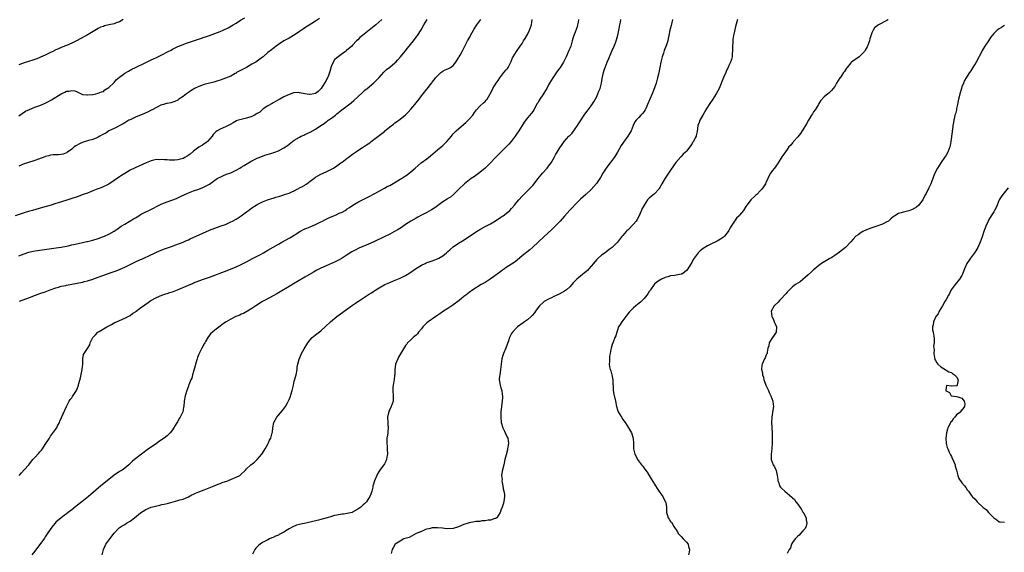
# Model space of a CAD drawing. Units: inches. Extents: x 2601000 to 2604000, y 1521000 to 1524000.
# Drawn here: x 2601689 to 2602061, y 1522704 to 1522905 of the extents above; entities that cross this region are included whole.
import ezdxf

# ---------------------------------------------------------------- set-up
doc = ezdxf.new("R2010")
doc.units = ezdxf.units.IN
doc.header["$MEASUREMENT"] = 0
doc.layers.add('LD26011521_10ft', color=113, linetype='Continuous')

msp = doc.modelspace()

# ---------------------------------------------------------------- linework, layer by layer
at = {"layer": 'LD26011521_10ft'}
for points, elevation in [([(2601689, 1522868.73), (2601691.59, 1522870.4), (2601693, 1522871.15), (2601695, 1522871.94), (2601697, 1522872.64), (2601698.68, 1522873.32), (2601700.02, 1522873.98), (2601701.3, 1522874.7), (2601705, 1522877.04), (2601706.37, 1522877.63), (2601707, 1522878.01), (2601707.97, 1522878.03), (2601709, 1522878.31), (2601710.15, 1522878.15), (2601711, 1522877.72), (2601712.52, 1522877), (2601713, 1522876.81), (2601714.65, 1522876.66), (2601715, 1522876.57), (2601716.79, 1522876.79), (2601717, 1522876.78), (2601718.14, 1522877), (2601719, 1522877.22), (2601720.21, 1522877.79), (2601721, 1522877.94), (2601721.5, 1522878.5), (2601723, 1522879.34), (2601724.82, 1522881.18), (2601725, 1522881.29), (2601725.77, 1522882.23), (2601727, 1522883.25), (2601729, 1522884.78), (2601730.42, 1522885.58), (2601731, 1522885.96), (2601731.73, 1522886.27), (2601733, 1522886.96), (2601736.72, 1522888.72), (2601738.44, 1522889.56), (2601739, 1522889.79), (2601739.8, 1522890.2), (2601741, 1522890.74), (2601743, 1522891.76), (2601745.35, 1522893), (2601746.47, 1522893.53), (2601747, 1522893.81), (2601747.81, 1522894.19), (2601749, 1522894.83), (2601749.39, 1522895), (2601751, 1522895.65), (2601751.96, 1522895.96), (2601754.99, 1522896.99), (2601757.94, 1522898.07), (2601759, 1522898.39), (2601759.45, 1522898.55), (2601761, 1522899.03), (2601763, 1522899.75), (2601765, 1522900.53), (2601766.14, 1522901), (2601768.09, 1522901.91), (2601769.97, 1522903), (2601771, 1522903.66), (2601772.75, 1522904.75), (2601774.27, 1522905.73)], 8160), ([(2601826.01, 1522905), (2601823.81, 1522903), (2601821.29, 1522901), (2601818.68, 1522899), (2601817.79, 1522898.21), (2601817, 1522897.41), (2601816.53, 1522897), (2601815, 1522895.32), (2601814.66, 1522895), (2601812.7, 1522893.3), (2601812.3, 1522893), (2601811, 1522892.1), (2601809.52, 1522891), (2601809, 1522890.58), (2601808.18, 1522889.82), (2601807.65, 1522889), (2601807, 1522887.61), (2601806.79, 1522887), (2601806.74, 1522886.74), (2601806.29, 1522885), (2601805.87, 1522883.87), (2601805.51, 1522883), (2601805.31, 1522882.69), (2601805, 1522882.09), (2601804.4, 1522881), (2601803.11, 1522879), (2601803, 1522878.86), (2601802.06, 1522877.94), (2601801, 1522877.17), (2601800.87, 1522877.13), (2601800.34, 1522877), (2601799, 1522876.73), (2601798.74, 1522876.74), (2601796.96, 1522876.96), (2601795, 1522877.4), (2601794.53, 1522877.47), (2601793, 1522877.42), (2601792.64, 1522877.36), (2601791, 1522876.81), (2601789, 1522875.83), (2601787.56, 1522875), (2601787, 1522874.71), (2601785.94, 1522874.06), (2601785, 1522873.63), (2601784.65, 1522873.35), (2601783, 1522872.47), (2601781.3, 1522871.3), (2601781, 1522871.08), (2601779.93, 1522870.07), (2601779, 1522869.6), (2601778.65, 1522869.35), (2601777.94, 1522869), (2601777, 1522868.48), (2601775, 1522867.8), (2601773.4, 1522867.4), (2601773, 1522867.34), (2601771.83, 1522867), (2601771.23, 1522866.77), (2601769.9, 1522866.1), (2601769, 1522865.61), (2601767, 1522864.59), (2601765, 1522863.65), (2601763.9, 1522863), (2601763.35, 1522862.65), (2601763, 1522862.3), (2601762.37, 1522861.63), (2601761.98, 1522861), (2601760.23, 1522859), (2601759.54, 1522858.46), (2601759, 1522858.13), (2601758.35, 1522857.65), (2601757, 1522856.85), (2601755, 1522855.38), (2601753.71, 1522854.29), (2601752.5, 1522853.5), (2601751.66, 1522853), (2601751, 1522852.64), (2601749, 1522852.05), (2601747.96, 1522851.96), (2601747, 1522851.94), (2601745.94, 1522851.94), (2601745, 1522852.07), (2601744.04, 1522852.04), (2601743, 1522852.2), (2601742.1, 1522852.1), (2601741, 1522852.16), (2601739.91, 1522851.91), (2601739, 1522851.77), (2601737.02, 1522850.98), (2601735.66, 1522850.34), (2601732.91, 1522849.09), (2601731, 1522848.18), (2601729.01, 1522846.99), (2601727.8, 1522846.2), (2601727, 1522845.62), (2601725, 1522844.23), (2601723, 1522842.95), (2601720.34, 1522841.66), (2601719, 1522841.17), (2601718.9, 1522841.1), (2601717, 1522840.35), (2601716.01, 1522840.01), (2601715, 1522839.56), (2601713.24, 1522839), (2601711, 1522838.17), (2601709, 1522837.47), (2601707.5, 1522837), (2601706.73, 1522836.73), (2601703.81, 1522835.81), (2601703, 1522835.58), (2601701.18, 1522835), (2601697.91, 1522834.09), (2601694.22, 1522833), (2601693, 1522832.67), (2601691, 1522832.1), (2601687.69, 1522831)], 8140), ([(2601802.51, 1522905.49), (2601801, 1522904.47), (2601799.59, 1522903.59), (2601797, 1522901.9), (2601796.48, 1522901.52), (2601795.66, 1522901), (2601795, 1522900.53), (2601793, 1522899.16), (2601792.7, 1522899), (2601791.65, 1522898.35), (2601791, 1522897.97), (2601790.34, 1522897.66), (2601789, 1522897), (2601787, 1522895.67), (2601786.1, 1522895), (2601785.5, 1522894.5), (2601785, 1522894.14), (2601784.4, 1522893.6), (2601783, 1522892.56), (2601781.21, 1522891), (2601781, 1522890.86), (2601778.44, 1522889), (2601777, 1522888.14), (2601775, 1522887), (2601771.21, 1522885), (2601771, 1522884.85), (2601770.72, 1522884.72), (2601769, 1522883.72), (2601767, 1522882.96), (2601765, 1522882.16), (2601764.12, 1522881.88), (2601763, 1522881.47), (2601762.63, 1522881.37), (2601759, 1522880.57), (2601757, 1522879.83), (2601755.34, 1522879), (2601755, 1522878.8), (2601753.92, 1522878.08), (2601753, 1522877.49), (2601752.72, 1522877.28), (2601752.25, 1522877), (2601751, 1522875.97), (2601749.45, 1522875), (2601749.21, 1522874.79), (2601749, 1522874.66), (2601747.9, 1522874.1), (2601746.34, 1522873.66), (2601745, 1522873.41), (2601744.7, 1522873.3), (2601743.65, 1522873), (2601743, 1522872.79), (2601742.66, 1522872.66), (2601741, 1522871.89), (2601739.32, 1522871), (2601739.11, 1522870.89), (2601739, 1522870.86), (2601737.78, 1522870.22), (2601736.42, 1522869.58), (2601733, 1522868.14), (2601731, 1522867.24), (2601730.53, 1522867), (2601729, 1522866.07), (2601728.38, 1522865.62), (2601725, 1522863.93), (2601723, 1522862.98), (2601721.81, 1522862.19), (2601721, 1522861.75), (2601720.53, 1522861.47), (2601719.62, 1522861), (2601719, 1522860.64), (2601718.44, 1522860.44), (2601717, 1522859.8), (2601715.33, 1522859.33), (2601715, 1522859.22), (2601714.16, 1522859), (2601713.28, 1522858.72), (2601711.86, 1522858.14), (2601710.58, 1522857.42), (2601709.94, 1522857), (2601709, 1522856.14), (2601707.36, 1522855), (2601707.17, 1522854.83), (2601707, 1522854.71), (2601705.76, 1522854.24), (2601705, 1522854.09), (2601704.01, 1522853.99), (2601703, 1522854.03), (2601702.02, 1522854.02), (2601701, 1522853.87), (2601700.37, 1522853.63), (2601699, 1522853.32), (2601698.78, 1522853.22), (2601696.4, 1522852.4), (2601695, 1522851.89), (2601692.26, 1522851), (2601691, 1522850.55), (2601689, 1522849.76)], 8150), ([(2601689, 1522815.8), (2601691, 1522816.63), (2601692.77, 1522817.23), (2601694.37, 1522817.63), (2601696.07, 1522817.93), (2601697.82, 1522818.18), (2601704.03, 1522819), (2601705, 1522819.14), (2601707, 1522819.5), (2601707.68, 1522819.68), (2601709, 1522819.95), (2601710.3, 1522820.3), (2601713, 1522820.94), (2601714.71, 1522821.29), (2601715, 1522821.32), (2601717, 1522821.76), (2601719, 1522822.39), (2601720.59, 1522823), (2601721.3, 1522823.3), (2601723, 1522824.06), (2601725, 1522825.16), (2601726.11, 1522825.89), (2601727.7, 1522827), (2601729, 1522827.84), (2601732.24, 1522829.76), (2601733, 1522830.23), (2601734.33, 1522831), (2601735, 1522831.42), (2601737, 1522832.46), (2601738.15, 1522833), (2601740.06, 1522833.94), (2601741, 1522834.45), (2601743, 1522835.45), (2601745, 1522836.28), (2601748.49, 1522837.51), (2601749, 1522837.7), (2601750.35, 1522838.35), (2601753, 1522839.58), (2601755, 1522840.35), (2601756.98, 1522841.02), (2601758.41, 1522841.59), (2601759.76, 1522842.24), (2601761, 1522842.96), (2601763, 1522844.39), (2601763.92, 1522845), (2601764.59, 1522845.41), (2601765, 1522845.61), (2601766.03, 1522846.03), (2601767.35, 1522846.65), (2601769, 1522847.24), (2601771, 1522848.16), (2601772.45, 1522849), (2601773, 1522849.36), (2601774.03, 1522849.97), (2601775, 1522850.59), (2601775.27, 1522850.73), (2601775.72, 1522851), (2601777, 1522851.71), (2601778.47, 1522852.47), (2601779, 1522852.72), (2601779.71, 1522853), (2601780.65, 1522853.35), (2601781, 1522853.52), (2601781.81, 1522853.81), (2601783.68, 1522854.32), (2601785, 1522854.72), (2601785.18, 1522854.82), (2601785.64, 1522855), (2601787, 1522855.49), (2601789, 1522856.56), (2601789.66, 1522857), (2601790.44, 1522857.56), (2601793, 1522859.48), (2601795, 1522860.69), (2601795.63, 1522861), (2601796.57, 1522861.43), (2601797, 1522861.59), (2601799, 1522862.5), (2601801, 1522863.65), (2601803, 1522865.05), (2601804.22, 1522865.78), (2601805, 1522866.44), (2601805.37, 1522866.63), (2601805.83, 1522867), (2601807, 1522867.84), (2601808.52, 1522869), (2601808.81, 1522869.19), (2601809, 1522869.39), (2601810.9, 1522870.9), (2601813, 1522872.47), (2601814.41, 1522873.59), (2601815.47, 1522874.53), (2601818.57, 1522877.43), (2601819, 1522877.8), (2601819.64, 1522878.36), (2601820.44, 1522879), (2601823, 1522881.17), (2601825, 1522883.14), (2601826.8, 1522885.2), (2601827.82, 1522886.18), (2601829, 1522887.09), (2601831, 1522888.71), (2601831.31, 1522889), (2601832.12, 1522889.88), (2601833.11, 1522891), (2601834.85, 1522893.15), (2601835.72, 1522894.28), (2601837.94, 1522897), (2601839, 1522898.4), (2601839.25, 1522898.75), (2601839.45, 1522899), (2601840.82, 1522901.18), (2601841.85, 1522903), (2601843.19, 1522905)], 8130), ([(2601728.37, 1522905), (2601727, 1522904.23), (2601725.8, 1522903.8), (2601725, 1522903.48), (2601723, 1522902.98), (2601721.39, 1522902.61), (2601721, 1522902.46), (2601719.86, 1522902.14), (2601719, 1522901.69), (2601714.52, 1522899), (2601712.2, 1522897.8), (2601711, 1522897.12), (2601709, 1522896.09), (2601707, 1522895.28), (2601706.27, 1522895), (2601705.38, 1522894.62), (2601705, 1522894.48), (2601704.03, 1522893.97), (2601703, 1522893.58), (2601701.8, 1522893), (2601701, 1522892.59), (2601700.21, 1522892.21), (2601699, 1522891.58), (2601697.22, 1522890.78), (2601697, 1522890.71), (2601695.78, 1522890.22), (2601695, 1522889.97), (2601694.28, 1522889.72), (2601691, 1522888.76), (2601689, 1522888)], 8170), ([(2601689.13, 1522733), (2601690, 1522734), (2601691, 1522735.04), (2601692.75, 1522737), (2601693, 1522737.33), (2601694.36, 1522739), (2601695, 1522739.7), (2601696.63, 1522741.37), (2601697, 1522741.85), (2601697.55, 1522742.45), (2601697.95, 1522743), (2601699, 1522744.64), (2601699.27, 1522745), (2601700.55, 1522747), (2601701, 1522747.76), (2601703.22, 1522750.78), (2601703.34, 1522751), (2601703.64, 1522751.64), (2601704.31, 1522753), (2601704.5, 1522753.5), (2601705.12, 1522754.88), (2601707.06, 1522759), (2601708.06, 1522761), (2601708.41, 1522761.59), (2601709, 1522762.31), (2601709.29, 1522762.71), (2601710.74, 1522765), (2601711, 1522765.64), (2601711.37, 1522766.63), (2601711.49, 1522767), (2601711.65, 1522767.65), (2601712.24, 1522769.76), (2601712.88, 1522773), (2601712.88, 1522773.12), (2601713, 1522774.06), (2601713.12, 1522774.88), (2601713.19, 1522775.19), (2601713.23, 1522777), (2601713.44, 1522778.56), (2601713.7, 1522779), (2601715, 1522780.94), (2601715.77, 1522782.23), (2601715.99, 1522783), (2601716.94, 1522785), (2601717.93, 1522786.07), (2601718.84, 1522787), (2601719.3, 1522787.3), (2601722.19, 1522789), (2601722.73, 1522789.27), (2601723, 1522789.46), (2601724.01, 1522789.99), (2601725, 1522790.58), (2601725.87, 1522791), (2601729, 1522792.3), (2601731, 1522793.4), (2601731.93, 1522794.07), (2601733, 1522794.75), (2601733.33, 1522795), (2601735, 1522796.18), (2601736.62, 1522797.38), (2601737.78, 1522798.22), (2601738.9, 1522799), (2601741, 1522800.16), (2601743, 1522800.98), (2601744.53, 1522801.47), (2601745, 1522801.61), (2601746.04, 1522801.96), (2601747, 1522802.26), (2601748.92, 1522803), (2601753, 1522804.82), (2601754.54, 1522805.46), (2601755, 1522805.63), (2601755.97, 1522806.03), (2601757, 1522806.39), (2601758.67, 1522807), (2601761, 1522807.82), (2601767.64, 1522810.36), (2601771, 1522811.69), (2601773, 1522812.59), (2601775, 1522813.61), (2601777.19, 1522814.81), (2601780.53, 1522816.53), (2601781.4, 1522817), (2601782.4, 1522817.6), (2601783, 1522817.94), (2601785, 1522819.15), (2601787, 1522820.32), (2601788.34, 1522821), (2601791.35, 1522822.65), (2601791.94, 1522823), (2601793, 1522823.7), (2601795.03, 1522825), (2601797, 1522826), (2601797.72, 1522826.28), (2601799, 1522826.83), (2601801, 1522827.64), (2601803, 1522828.64), (2601803.63, 1522829), (2601804.53, 1522829.47), (2601806.28, 1522830.28), (2601807.25, 1522830.75), (2601809, 1522831.49), (2601809.92, 1522831.92), (2601811, 1522832.39), (2601812.17, 1522833), (2601812.69, 1522833.31), (2601813, 1522833.54), (2601813.89, 1522834.11), (2601815.06, 1522834.94), (2601817, 1522836.08), (2601821, 1522838.1), (2601823.38, 1522839.38), (2601826.76, 1522841.24), (2601827, 1522841.37), (2601828.03, 1522841.97), (2601829, 1522842.46), (2601831, 1522843.58), (2601833, 1522844.75), (2601833.41, 1522845), (2601835, 1522846.04), (2601835.57, 1522846.43), (2601836.34, 1522847), (2601837, 1522847.53), (2601838.58, 1522849), (2601840.93, 1522851), (2601843, 1522852.44), (2601844.42, 1522853.58), (2601847, 1522855.84), (2601848.39, 1522857), (2601849, 1522857.55), (2601850.56, 1522859), (2601852.3, 1522861), (2601852.6, 1522861.4), (2601853, 1522861.87), (2601854.1, 1522863), (2601855, 1522863.84), (2601857, 1522865.49), (2601857.8, 1522866.2), (2601858.63, 1522867), (2601859, 1522867.39), (2601860.32, 1522869), (2601861, 1522869.94), (2601861.82, 1522871), (2601863, 1522872.3), (2601864.45, 1522873.55), (2601865, 1522874.15), (2601865.44, 1522874.56), (2601865.75, 1522875), (2601866.74, 1522876.74), (2601866.94, 1522877.06), (2601867.64, 1522878.36), (2601867.95, 1522879), (2601869.14, 1522881), (2601869.93, 1522882.07), (2601870.53, 1522883), (2601872.13, 1522885), (2601873, 1522886), (2601873.43, 1522886.57), (2601873.71, 1522887), (2601874.77, 1522889), (2601874.83, 1522889.17), (2601875, 1522889.55), (2601875.38, 1522890.62), (2601875.6, 1522891), (2601876.9, 1522893), (2601878.3, 1522895), (2601879, 1522896.06), (2601879.54, 1522897), (2601880.11, 1522897.89), (2601881, 1522899.35), (2601881.81, 1522901), (2601882.47, 1522903), (2601882.74, 1522905)], 8110), ([(2601689.23, 1522798.77), (2601693, 1522800.19), (2601695.25, 1522801), (2601697, 1522801.59), (2601699, 1522802.29), (2601700.85, 1522803), (2601703, 1522803.77), (2601704.04, 1522804.04), (2601705, 1522804.35), (2601706.71, 1522804.71), (2601707, 1522804.79), (2601711, 1522805.5), (2601713, 1522805.92), (2601713.83, 1522806.17), (2601715, 1522806.47), (2601717, 1522807.11), (2601719, 1522807.79), (2601724.3, 1522809.7), (2601725, 1522809.93), (2601725.77, 1522810.23), (2601727.21, 1522810.79), (2601729, 1522811.63), (2601731, 1522812.64), (2601733, 1522813.61), (2601735, 1522814.44), (2601735.41, 1522814.59), (2601737, 1522815.3), (2601737.61, 1522815.61), (2601741, 1522817.23), (2601743.67, 1522818.32), (2601745.54, 1522819), (2601747, 1522819.56), (2601747.85, 1522819.85), (2601751, 1522821.06), (2601752.33, 1522821.67), (2601753, 1522821.93), (2601753.74, 1522822.26), (2601758.41, 1522824.41), (2601761, 1522825.56), (2601762.05, 1522825.95), (2601763, 1522826.33), (2601765, 1522827.01), (2601767, 1522827.73), (2601769, 1522828.64), (2601769.69, 1522829), (2601771, 1522829.73), (2601773, 1522830.95), (2601775, 1522832.43), (2601775.72, 1522833), (2601777, 1522833.98), (2601778.57, 1522835), (2601779, 1522835.26), (2601781, 1522836.23), (2601782.85, 1522837), (2601784.52, 1522837.48), (2601785, 1522837.64), (2601786.05, 1522837.95), (2601787.56, 1522838.44), (2601789, 1522838.88), (2601789.34, 1522839), (2601791, 1522839.52), (2601792.01, 1522840.01), (2601793, 1522840.43), (2601794.11, 1522841), (2601794.71, 1522841.29), (2601795, 1522841.47), (2601796.03, 1522841.97), (2601797, 1522842.56), (2601797.28, 1522842.72), (2601797.7, 1522843), (2601799, 1522843.98), (2601800.35, 1522845), (2601801, 1522845.53), (2601801.92, 1522846.08), (2601803, 1522846.69), (2601805, 1522847.55), (2601807, 1522848.54), (2601807.75, 1522849), (2601809, 1522849.84), (2601810.62, 1522851), (2601811, 1522851.24), (2601813, 1522852.71), (2601813.36, 1522853), (2601815, 1522854.19), (2601816.14, 1522855), (2601817, 1522855.59), (2601818.75, 1522856.75), (2601820.28, 1522857.72), (2601821.45, 1522858.55), (2601822.01, 1522859), (2601823, 1522859.71), (2601825, 1522861.25), (2601826.01, 1522861.99), (2601827, 1522862.83), (2601827.1, 1522862.9), (2601829, 1522864.5), (2601830.42, 1522865.58), (2601831, 1522866.01), (2601831.57, 1522866.43), (2601833, 1522867.43), (2601835, 1522869.07), (2601835.94, 1522870.06), (2601837, 1522871.24), (2601838.48, 1522873), (2601839, 1522873.66), (2601840.12, 1522875), (2601841, 1522876.2), (2601841.68, 1522877), (2601843, 1522878.75), (2601843.22, 1522879), (2601843.86, 1522879.86), (2601844.85, 1522881.15), (2601845, 1522881.36), (2601845.76, 1522882.24), (2601846.3, 1522883), (2601847, 1522883.84), (2601848.36, 1522885), (2601849, 1522885.5), (2601850, 1522886), (2601851, 1522886.43), (2601851.97, 1522887), (2601853, 1522887.73), (2601853.97, 1522889), (2601854.36, 1522889.64), (2601855, 1522890.53), (2601855.16, 1522890.84), (2601855.27, 1522891), (2601855.62, 1522891.62), (2601856.35, 1522893), (2601858.38, 1522897), (2601858.62, 1522897.38), (2601859.34, 1522898.66), (2601859.5, 1522899), (2601860.1, 1522900.1), (2601860.63, 1522901), (2601860.78, 1522901.22), (2601861.87, 1522903), (2601863, 1522904.54), (2601863.41, 1522905)], 8120), ([(2601900.29, 1522905), (2601900.08, 1522904.08), (2601899.9, 1522903), (2601899.71, 1522902.29), (2601899, 1522900.26), (2601898.52, 1522899), (2601898.15, 1522897.85), (2601897.93, 1522897), (2601897.33, 1522895), (2601897.24, 1522894.76), (2601897, 1522894.15), (2601896.65, 1522893.35), (2601895.55, 1522891), (2601895, 1522889.75), (2601894.6, 1522889), (2601893.35, 1522887), (2601893, 1522886.49), (2601892.34, 1522885.66), (2601890.59, 1522883), (2601889.92, 1522882.08), (2601889.38, 1522881), (2601889, 1522880.37), (2601888.29, 1522879), (2601887.79, 1522878.21), (2601887.08, 1522877), (2601885.45, 1522874.55), (2601885, 1522873.74), (2601884.71, 1522873.29), (2601883.44, 1522871), (2601883, 1522870.31), (2601881.96, 1522869), (2601881, 1522867.88), (2601879.73, 1522866.27), (2601879, 1522865.08), (2601877.79, 1522863), (2601876.66, 1522861.34), (2601876.41, 1522861), (2601874.82, 1522859), (2601873.97, 1522858.03), (2601872.99, 1522857.02), (2601871, 1522855.01), (2601868.95, 1522853), (2601867, 1522851.02), (2601866.03, 1522849.97), (2601865, 1522848.97), (2601863, 1522847.31), (2601861, 1522845.84), (2601859.76, 1522845), (2601857.18, 1522843), (2601855.11, 1522841), (2601855, 1522840.87), (2601853.13, 1522839), (2601851.95, 1522838.05), (2601851, 1522837.48), (2601850.73, 1522837.27), (2601849, 1522836.21), (2601846.02, 1522833.98), (2601844.83, 1522833.17), (2601843, 1522832.16), (2601841, 1522831.16), (2601839.57, 1522830.43), (2601839, 1522830.11), (2601837, 1522828.92), (2601835, 1522827.63), (2601833.42, 1522826.58), (2601832.19, 1522825.81), (2601830.84, 1522825), (2601829, 1522824.02), (2601826.97, 1522823), (2601823, 1522821.1), (2601821, 1522820.22), (2601817.31, 1522818.69), (2601815.96, 1522818.04), (2601814.68, 1522817.32), (2601813, 1522816.22), (2601811.03, 1522814.97), (2601809.72, 1522814.28), (2601808.37, 1522813.63), (2601805, 1522812.13), (2601803, 1522811.22), (2601802.56, 1522811), (2601801.55, 1522810.45), (2601800.28, 1522809.72), (2601797, 1522807.77), (2601792.68, 1522805.32), (2601791, 1522804.34), (2601787.7, 1522802.3), (2601786.45, 1522801.55), (2601785, 1522800.73), (2601781.73, 1522799), (2601781, 1522798.58), (2601778.43, 1522797), (2601777, 1522796.02), (2601775.31, 1522795), (2601775.13, 1522794.87), (2601773.86, 1522794.14), (2601773, 1522793.78), (2601772.48, 1522793.52), (2601770.94, 1522792.94), (2601769, 1522791.99), (2601767.23, 1522791), (2601766.28, 1522790.28), (2601765, 1522789.28), (2601763, 1522787.77), (2601762.09, 1522787), (2601761.51, 1522786.49), (2601760.61, 1522785.39), (2601760.38, 1522785), (2601759.53, 1522783.53), (2601759.2, 1522783), (2601759, 1522782.61), (2601758.09, 1522781), (2601757.11, 1522779), (2601757, 1522778.71), (2601756.47, 1522777.53), (2601756.31, 1522777), (2601755.76, 1522775), (2601755.63, 1522774.37), (2601755, 1522772.25), (2601754.59, 1522771), (2601754.26, 1522769.74), (2601753.92, 1522769), (2601753.19, 1522767.19), (2601753.1, 1522766.9), (2601753, 1522766.68), (2601752.4, 1522765), (2601751.82, 1522763), (2601751.46, 1522761), (2601751.3, 1522759), (2601751.23, 1522758.77), (2601751, 1522757.71), (2601750.86, 1522757), (2601749.95, 1522755), (2601749.58, 1522754.42), (2601749, 1522753.37), (2601748.85, 1522753.15), (2601748.42, 1522752.42), (2601747, 1522750.13), (2601746.15, 1522749), (2601745, 1522747.95), (2601743.83, 1522747), (2601742.12, 1522745.88), (2601741, 1522745.08), (2601739, 1522743.7), (2601738, 1522743), (2601732.71, 1522739), (2601731.77, 1522738.23), (2601731, 1522737.45), (2601730.5, 1522737), (2601729, 1522735.71), (2601727.97, 1522735), (2601727, 1522734.48), (2601725, 1522733.13), (2601723, 1522731.48), (2601720.03, 1522729), (2601716.22, 1522725.78), (2601715.32, 1522725), (2601712.84, 1522723), (2601711.76, 1522722.24), (2601711, 1522721.61), (2601710.65, 1522721.35), (2601709, 1522720.03), (2601707.65, 1522719), (2601707, 1522718.44), (2601706.19, 1522717.81), (2601705, 1522716.98), (2601703, 1522715.29), (2601702.72, 1522715), (2601701.95, 1522714.05), (2601701.04, 1522713), (2601699.5, 1522710.5), (2601699, 1522709.8), (2601698.71, 1522709.29), (2601695, 1522704.36), (2601693.96, 1522703)], 8100), ([(2601720.44, 1522703), (2601720.98, 1522705), (2601721.58, 1522706.42), (2601721.85, 1522707), (2601723, 1522708.5), (2601723.35, 1522709), (2601725, 1522711.15), (2601726.7, 1522713), (2601726.85, 1522713.15), (2601728.02, 1522713.98), (2601729, 1522714.49), (2601729.68, 1522715), (2601731, 1522715.76), (2601732.63, 1522717), (2601735, 1522718.89), (2601737, 1522720.15), (2601739, 1522721), (2601740.58, 1522721.42), (2601742.19, 1522721.81), (2601743, 1522721.95), (2601743.83, 1522722.17), (2601745, 1522722.41), (2601745.48, 1522722.52), (2601747.25, 1522723), (2601749, 1522723.51), (2601749.75, 1522723.75), (2601751, 1522724.08), (2601753, 1522724.86), (2601754.38, 1522725.62), (2601755, 1522725.91), (2601755.72, 1522726.28), (2601757, 1522726.82), (2601759, 1522727.6), (2601762.7, 1522729), (2601764.29, 1522729.71), (2601765, 1522729.96), (2601765.73, 1522730.27), (2601767.86, 1522731), (2601769.8, 1522731.8), (2601771, 1522732.28), (2601772.44, 1522733), (2601772.75, 1522733.25), (2601774.62, 1522735), (2601775, 1522735.41), (2601776.63, 1522737), (2601777.96, 1522738.04), (2601779.02, 1522738.98), (2601780.7, 1522741), (2601781, 1522741.4), (2601781.96, 1522743), (2601783, 1522744.8), (2601783.13, 1522745), (2601783.68, 1522746.32), (2601784.12, 1522747), (2601784.68, 1522749), (2601784.73, 1522749.26), (2601784.91, 1522751), (2601785.28, 1522753), (2601786.35, 1522755), (2601787, 1522755.74), (2601788.57, 1522757.43), (2601789.72, 1522759), (2601790.42, 1522760.42), (2601790.82, 1522761.18), (2601791, 1522761.63), (2601791.43, 1522762.57), (2601791.79, 1522763.79), (2601792.2, 1522765), (2601792.68, 1522767), (2601793, 1522768.56), (2601793.65, 1522771), (2601794.04, 1522773), (2601794.13, 1522773.87), (2601794.34, 1522775), (2601794.83, 1522776.83), (2601794.85, 1522777), (2601794.9, 1522777.1), (2601795.77, 1522779), (2601796.7, 1522780.7), (2601798.1, 1522783), (2601799, 1522784.16), (2601799.75, 1522785), (2601800.41, 1522785.59), (2601801, 1522786.05), (2601803, 1522787.53), (2601804.81, 1522789.19), (2601806.65, 1522791), (2601809.1, 1522793), (2601811.35, 1522794.65), (2601811.8, 1522795), (2601815, 1522797.29), (2601816.04, 1522797.96), (2601817, 1522798.64), (2601817.57, 1522799), (2601821, 1522801.23), (2601822.1, 1522801.9), (2601823, 1522802.54), (2601823.71, 1522803), (2601825, 1522803.79), (2601827.18, 1522805), (2601829, 1522805.81), (2601830.4, 1522806.4), (2601833, 1522807.45), (2601833.93, 1522807.93), (2601835, 1522808.42), (2601836.6, 1522809.4), (2601838.76, 1522811), (2601841, 1522812.37), (2601842.34, 1522813), (2601842.81, 1522813.19), (2601844.29, 1522813.71), (2601845, 1522813.94), (2601847, 1522814.73), (2601847.51, 1522815), (2601849, 1522815.87), (2601850.46, 1522817), (2601851, 1522817.46), (2601851.81, 1522818.19), (2601853, 1522819.21), (2601855, 1522820.65), (2601856.44, 1522821.56), (2601859, 1522823.11), (2601861.79, 1522825), (2601863, 1522825.84), (2601865, 1522826.94), (2601867, 1522827.94), (2601868.93, 1522829.07), (2601871, 1522830.43), (2601871.33, 1522830.67), (2601871.81, 1522831), (2601873, 1522831.87), (2601874.35, 1522833), (2601875, 1522833.67), (2601876.13, 1522835), (2601877, 1522836.12), (2601877.74, 1522837), (2601879, 1522838.4), (2601881.64, 1522841), (2601882.32, 1522841.68), (2601883, 1522842.43), (2601885.05, 1522845), (2601886.69, 1522847), (2601888.41, 1522849), (2601889, 1522849.75), (2601889.89, 1522851), (2601891.07, 1522853), (2601891.75, 1522854.25), (2601892.24, 1522855), (2601893, 1522856.24), (2601893.49, 1522857), (2601894.13, 1522857.87), (2601894.9, 1522859), (2601896.68, 1522861), (2601896.85, 1522861.15), (2601897.83, 1522862.17), (2601899, 1522863.75), (2601899.87, 1522865), (2601900.32, 1522865.68), (2601901, 1522866.8), (2601902.45, 1522869), (2601903, 1522869.78), (2601903.54, 1522870.46), (2601905, 1522872.51), (2601906, 1522874), (2601907, 1522875.77), (2601907.62, 1522877), (2601908, 1522878), (2601908.4, 1522879), (2601908.9, 1522881), (2601909.18, 1522882.82), (2601909.65, 1522885), (2601909.93, 1522885.93), (2601910.29, 1522887), (2601911.08, 1522889), (2601911.66, 1522890.34), (2601911.91, 1522891), (2601912.84, 1522893.16), (2601913.71, 1522895), (2601914.2, 1522896.2), (2601914.5, 1522897), (2601914.59, 1522897.41), (2601915.13, 1522899.13), (2601915.54, 1522901), (2601915.77, 1522902.23), (2601915.89, 1522903), (2601916.09, 1522904.09), (2601916.3, 1522905)], 8090), ([(2601935.77, 1522905), (2601935.34, 1522903.34), (2601935.22, 1522902.78), (2601934.77, 1522901), (2601934.41, 1522899), (2601934.11, 1522897.89), (2601933.97, 1522897), (2601933.48, 1522895.48), (2601932.64, 1522893.36), (2601932.33, 1522892.33), (2601931.88, 1522891), (2601931.35, 1522889), (2601930.94, 1522887), (2601930.47, 1522884.47), (2601930.13, 1522883), (2601929.58, 1522881), (2601929, 1522879.26), (2601928.35, 1522877.65), (2601928.01, 1522877), (2601927.17, 1522875), (2601926.37, 1522873), (2601925.75, 1522871.75), (2601925.4, 1522871), (2601925, 1522870.39), (2601924.39, 1522869.61), (2601923.83, 1522869), (2601923, 1522868.13), (2601922.02, 1522867), (2601921.58, 1522866.42), (2601920.95, 1522865.05), (2601920.12, 1522863), (2601918.95, 1522861), (2601917.23, 1522858.77), (2601917, 1522858.38), (2601916.43, 1522857.56), (2601915.03, 1522854.97), (2601914.23, 1522853.77), (2601913.75, 1522853), (2601913, 1522852.02), (2601912.25, 1522851), (2601911.69, 1522850.31), (2601910.76, 1522849), (2601909.45, 1522847), (2601908.53, 1522845.47), (2601907, 1522843.2), (2601906.01, 1522841.99), (2601905, 1522840.87), (2601903, 1522838.95), (2601901, 1522837.2), (2601899, 1522835.27), (2601897.94, 1522834.06), (2601897, 1522833.11), (2601895, 1522830.84), (2601893.4, 1522829), (2601891.24, 1522826.76), (2601890.22, 1522825.78), (2601887.15, 1522823), (2601883, 1522819.13), (2601881.85, 1522818.15), (2601879, 1522815.83), (2601878.02, 1522815), (2601876.35, 1522813.65), (2601875, 1522812.7), (2601873, 1522811.41), (2601872.33, 1522811), (2601871.56, 1522810.44), (2601871, 1522809.99), (2601869.63, 1522809), (2601866.94, 1522807), (2601865.76, 1522806.24), (2601865, 1522805.79), (2601863.57, 1522805), (2601860.37, 1522803), (2601859, 1522802.01), (2601857.73, 1522801), (2601857, 1522800.48), (2601855.22, 1522799), (2601852.79, 1522797.21), (2601852.45, 1522797), (2601851, 1522796.04), (2601849.36, 1522795), (2601847.98, 1522794.02), (2601846.38, 1522793), (2601843.49, 1522791), (2601843, 1522790.56), (2601842.24, 1522789.76), (2601841.55, 1522789), (2601841, 1522788.29), (2601839.9, 1522787), (2601839.53, 1522786.47), (2601839, 1522785.97), (2601838.52, 1522785.48), (2601837.84, 1522785), (2601837, 1522784.21), (2601835.77, 1522783), (2601835.42, 1522782.58), (2601835, 1522781.98), (2601834.61, 1522781.39), (2601833.14, 1522778.86), (2601832.38, 1522777.62), (2601832.03, 1522777), (2601831.18, 1522775), (2601831.15, 1522774.85), (2601830.9, 1522773), (2601830.88, 1522771), (2601830.85, 1522770.85), (2601830.67, 1522769), (2601830.54, 1522768.54), (2601830.25, 1522767), (2601830.18, 1522766.18), (2601830.14, 1522765), (2601830.35, 1522763), (2601830.27, 1522761), (2601829.55, 1522759), (2601829, 1522757.85), (2601828.71, 1522757.29), (2601828.64, 1522757), (2601828.59, 1522756.59), (2601828.23, 1522755), (2601828.25, 1522753), (2601828.29, 1522752.29), (2601828.41, 1522751), (2601828.34, 1522749.66), (2601828.29, 1522749), (2601828.17, 1522748.17), (2601827.96, 1522747), (2601827.89, 1522746.11), (2601827.88, 1522745), (2601828.01, 1522744.01), (2601828.1, 1522743), (2601828.2, 1522741), (2601827.96, 1522739.96), (2601827.8, 1522739), (2601827.58, 1522738.42), (2601827, 1522737.38), (2601825.24, 1522735), (2601825, 1522734.55), (2601824.39, 1522733.61), (2601824.09, 1522733), (2601823.26, 1522731), (2601822.73, 1522729.27), (2601822.67, 1522729), (2601822.6, 1522728.6), (2601822.25, 1522727), (2601821.89, 1522725.89), (2601821.55, 1522725), (2601820.23, 1522723), (2601819.58, 1522722.42), (2601819, 1522721.83), (2601818.55, 1522721.45), (2601818.09, 1522721), (2601817, 1522720.25), (2601815, 1522719.08), (2601814.79, 1522719), (2601813, 1522718.64), (2601811.6, 1522718.4), (2601811, 1522718.35), (2601809, 1522718), (2601808.18, 1522717.82), (2601807, 1522717.51), (2601805.39, 1522717), (2601804.84, 1522716.84), (2601803, 1522716.32), (2601802.08, 1522716.08), (2601797.34, 1522715), (2601795.41, 1522714.59), (2601795, 1522714.49), (2601793.85, 1522714.15), (2601792.42, 1522713.58), (2601791, 1522712.79), (2601790.4, 1522712.4), (2601789, 1522711.58), (2601787.31, 1522710.69), (2601787, 1522710.46), (2601785.94, 1522710.06), (2601785, 1522709.57), (2601784.56, 1522709.44), (2601783.61, 1522709), (2601783, 1522708.71), (2601782.3, 1522708.3), (2601781, 1522707.63), (2601780.09, 1522707), (2601779.47, 1522706.53), (2601779, 1522705.99), (2601778.46, 1522705.54), (2601778.14, 1522705), (2601777.25, 1522703.25)], 8080), ([(2601960.3, 1522905), (2601959.57, 1522902.43), (2601959, 1522900.06), (2601958.78, 1522899), (2601958.54, 1522897.46), (2601958.5, 1522897), (2601958.4, 1522894.4), (2601958.44, 1522893), (2601958.32, 1522892.32), (2601958.25, 1522891), (2601957.98, 1522890.02), (2601957.62, 1522889), (2601957, 1522887.69), (2601956.73, 1522887), (2601956.18, 1522885.82), (2601955.86, 1522885), (2601955, 1522883.11), (2601953.31, 1522879), (2601952.26, 1522877), (2601950.93, 1522875), (2601949.57, 1522873), (2601948.29, 1522871), (2601947.14, 1522869), (2601946.1, 1522867), (2601945.85, 1522866.15), (2601945.37, 1522865), (2601945, 1522862.74), (2601944.72, 1522861.28), (2601944.64, 1522861), (2601944.35, 1522860.35), (2601943.66, 1522859), (2601943.35, 1522858.65), (2601943, 1522858.02), (2601942.57, 1522857.43), (2601942.32, 1522857), (2601941, 1522855.42), (2601940.63, 1522855), (2601939.79, 1522854.21), (2601938.83, 1522853.17), (2601937, 1522851.08), (2601936.13, 1522849.87), (2601935, 1522848.25), (2601934.23, 1522847), (2601933, 1522845.14), (2601931.76, 1522843), (2601931.51, 1522842.49), (2601931, 1522841.71), (2601930.74, 1522841.26), (2601930.53, 1522841), (2601929, 1522839.3), (2601927.73, 1522838.27), (2601927, 1522837.64), (2601926.36, 1522837), (2601925, 1522835.01), (2601924.34, 1522833.66), (2601923.14, 1522831), (2601922.38, 1522829.62), (2601922.02, 1522829), (2601921, 1522827.77), (2601919, 1522825.68), (2601918.63, 1522825.37), (2601918.26, 1522825), (2601917, 1522823.47), (2601916.56, 1522823), (2601915, 1522821.06), (2601912.93, 1522819), (2601911.81, 1522818.19), (2601910.31, 1522817), (2601909, 1522816.06), (2601907.75, 1522815), (2601907, 1522814.3), (2601905.91, 1522813), (2601905, 1522811.99), (2601904.21, 1522811), (2601903.62, 1522810.38), (2601903, 1522809.87), (2601902.56, 1522809.44), (2601899.6, 1522807), (2601899.29, 1522806.71), (2601899, 1522806.38), (2601898.3, 1522805.7), (2601897.73, 1522805), (2601897, 1522804.2), (2601895.73, 1522803), (2601895, 1522802.47), (2601893, 1522801.38), (2601891, 1522800.51), (2601890.02, 1522800.02), (2601889, 1522799.56), (2601887.37, 1522798.63), (2601887, 1522798.32), (2601885.6, 1522797), (2601885, 1522796.31), (2601884.04, 1522795), (2601883.61, 1522794.39), (2601882.72, 1522793.28), (2601882.39, 1522793), (2601881, 1522791.7), (2601879.92, 1522791), (2601879.42, 1522790.58), (2601877.26, 1522789), (2601877, 1522788.77), (2601875.32, 1522787), (2601875, 1522786.55), (2601874.44, 1522785.56), (2601874.2, 1522785), (2601873.79, 1522783.79), (2601872.81, 1522781), (2601872.01, 1522779), (2601871.74, 1522778.26), (2601871.38, 1522777), (2601871.08, 1522775), (2601870.86, 1522773), (2601870.81, 1522772.81), (2601870.56, 1522771), (2601870.42, 1522770.42), (2601870.36, 1522769), (2601870.39, 1522768.39), (2601870.68, 1522767), (2601871, 1522766.06), (2601871.29, 1522765), (2601871.51, 1522763.51), (2601871.56, 1522763), (2601871.55, 1522762.45), (2601871.46, 1522761), (2601871.17, 1522759.17), (2601871.17, 1522758.83), (2601870.96, 1522756.96), (2601870.95, 1522755), (2601871.12, 1522753), (2601871.65, 1522751), (2601872.32, 1522749.68), (2601872.63, 1522749), (2601872.72, 1522748.72), (2601873, 1522748.29), (2601873.38, 1522747.38), (2601873.58, 1522747), (2601873.83, 1522745), (2601873.51, 1522743), (2601873.42, 1522742.58), (2601873, 1522740.79), (2601872.51, 1522739), (2601872.05, 1522737), (2601871.4, 1522734.6), (2601871.22, 1522733), (2601871.4, 1522731.4), (2601871.38, 1522731), (2601871.72, 1522729), (2601871.87, 1522727.87), (2601872.1, 1522727), (2601872.28, 1522725.72), (2601872.3, 1522725), (2601872.17, 1522724.17), (2601872.08, 1522723), (2601871.86, 1522722.14), (2601871.46, 1522721), (2601871, 1522719.85), (2601870.69, 1522719), (2601870.03, 1522718.03), (2601869.47, 1522717), (2601869, 1522716.71), (2601868.74, 1522716.74), (2601867, 1522716.1), (2601866.11, 1522716.11), (2601865, 1522715.8), (2601863.79, 1522715.79), (2601863, 1522715.63), (2601861.57, 1522715.57), (2601861, 1522715.49), (2601859, 1522715.14), (2601858.59, 1522715), (2601857, 1522714.41), (2601855, 1522713.57), (2601854.54, 1522713.46), (2601852.99, 1522712.99), (2601850.85, 1522712.85), (2601849.7, 1522713), (2601848.92, 1522713.08), (2601847, 1522713.23), (2601846.78, 1522713.22), (2601845, 1522713.15), (2601844.22, 1522713), (2601843, 1522712.68), (2601842.51, 1522712.51), (2601841, 1522711.84), (2601839.03, 1522711), (2601836.41, 1522709.59), (2601834.35, 1522709), (2601833, 1522708.2), (2601831.09, 1522707), (2601830.33, 1522705.67), (2601829.91, 1522705), (2601829.53, 1522703.53)], 8070), ([(2602017.16, 1522905), (2602017, 1522904.87), (2602016.69, 1522904.69), (2602013.51, 1522903), (2602013, 1522902.69), (2602012.04, 1522901.96), (2602011.44, 1522901), (2602011, 1522899.99), (2602010.27, 1522897.73), (2602010.11, 1522897), (2602009.37, 1522895), (2602009.24, 1522894.76), (2602008.52, 1522893.48), (2602008.22, 1522893), (2602007, 1522891.7), (2602006.18, 1522891), (2602005, 1522890.12), (2602004.28, 1522889.72), (2602003.36, 1522889), (2602003, 1522888.67), (2602001.62, 1522887), (2602001.37, 1522886.63), (2602001, 1522886.06), (2602000.62, 1522885.38), (2602000.31, 1522885), (2601999, 1522883.09), (2601998.92, 1522883), (2601997.7, 1522881), (2601997, 1522879.76), (2601996.44, 1522879), (2601995.7, 1522878.3), (2601995, 1522877.5), (2601994.71, 1522877.29), (2601994.41, 1522877), (2601993, 1522875.91), (2601991.67, 1522874.33), (2601991, 1522873.33), (2601990.81, 1522873), (2601989.61, 1522871), (2601989, 1522870.21), (2601988.53, 1522869.47), (2601988.27, 1522869), (2601987.07, 1522867), (2601986.36, 1522865.64), (2601985, 1522863.45), (2601984.67, 1522863), (2601984, 1522862), (2601983, 1522860.71), (2601981.44, 1522859), (2601981.25, 1522858.75), (2601981, 1522858.48), (2601980.35, 1522857.65), (2601979.69, 1522857), (2601979, 1522856.05), (2601977.79, 1522854.21), (2601977, 1522853.24), (2601975.69, 1522851), (2601975.41, 1522850.59), (2601975, 1522850.05), (2601974.58, 1522849.42), (2601973, 1522847.38), (2601972.72, 1522847), (2601972.07, 1522845.93), (2601971.7, 1522845), (2601971, 1522843.41), (2601970.79, 1522843), (2601970.08, 1522841.92), (2601969.43, 1522841), (2601969, 1522840.47), (2601967.52, 1522839), (2601967.26, 1522838.74), (2601967, 1522838.53), (2601965.37, 1522837), (2601965, 1522836.61), (2601963.79, 1522835), (2601963.47, 1522834.53), (2601962.51, 1522833), (2601961, 1522831.15), (2601960.86, 1522831), (2601959.91, 1522830.09), (2601959.1, 1522829), (2601957.92, 1522827), (2601957.56, 1522826.44), (2601957, 1522825.38), (2601956.76, 1522825), (2601955.34, 1522823.34), (2601955, 1522822.95), (2601953.88, 1522822.12), (2601952.62, 1522821.38), (2601951.86, 1522821), (2601951, 1522820.62), (2601949, 1522819.61), (2601947.38, 1522818.62), (2601946.22, 1522817.78), (2601945.41, 1522817), (2601945, 1522816.54), (2601943.87, 1522815), (2601943.51, 1522814.49), (2601943, 1522813.35), (2601942.81, 1522813), (2601942.54, 1522812.54), (2601941.57, 1522811), (2601941, 1522810.29), (2601940.27, 1522809.73), (2601939.21, 1522809), (2601939, 1522808.88), (2601936.45, 1522808.45), (2601935, 1522808.29), (2601933.94, 1522807.94), (2601933, 1522807.66), (2601931.61, 1522807), (2601931, 1522806.67), (2601930, 1522806), (2601929, 1522805.16), (2601928.87, 1522805), (2601927.42, 1522803), (2601927.26, 1522802.74), (2601927, 1522802.42), (2601926.46, 1522801.54), (2601926.04, 1522801), (2601925, 1522799.76), (2601924.25, 1522799), (2601923.64, 1522798.36), (2601922.54, 1522797.46), (2601921.87, 1522797), (2601921, 1522796.2), (2601919.77, 1522795), (2601919.41, 1522794.59), (2601918.56, 1522793.44), (2601918.19, 1522793), (2601916.64, 1522791), (2601916.03, 1522789.97), (2601915.4, 1522789), (2601915, 1522787.83), (2601914.68, 1522787), (2601914.36, 1522785.64), (2601914.04, 1522785), (2601913.32, 1522783.32), (2601913, 1522782.39), (2601912.55, 1522781), (2601912.48, 1522780.48), (2601912.17, 1522779), (2601911.98, 1522778.02), (2601911.93, 1522777), (2601911.97, 1522775.97), (2601911.9, 1522775), (2601912.03, 1522773.97), (2601912.23, 1522773), (2601912.43, 1522772.43), (2601912.84, 1522771), (2601913.24, 1522769), (2601913.26, 1522767.26), (2601913.3, 1522766.7), (2601913.36, 1522765), (2601913.63, 1522763.63), (2601914.22, 1522761), (2601914.62, 1522759), (2601915, 1522757.73), (2601915.29, 1522757), (2601915.93, 1522755.93), (2601916.44, 1522755), (2601917, 1522754.14), (2601917.82, 1522753), (2601919.19, 1522751), (2601920.28, 1522749), (2601920.88, 1522747), (2601921.01, 1522745), (2601921.05, 1522743), (2601921.53, 1522741), (2601922.07, 1522740.07), (2601922.59, 1522739), (2601924.04, 1522737), (2601924.49, 1522736.49), (2601925.35, 1522735.35), (2601926.15, 1522734.15), (2601926.97, 1522733), (2601927.69, 1522731.69), (2601929, 1522729.62), (2601929.38, 1522729), (2601930.02, 1522728.02), (2601931, 1522726.58), (2601932.13, 1522725), (2601932.41, 1522724.41), (2601933.14, 1522723), (2601933.2, 1522722.8), (2601933.53, 1522721), (2601933.45, 1522719.45), (2601933.5, 1522719), (2601933.84, 1522717.84), (2601934.11, 1522717), (2601934.49, 1522716.49), (2601935, 1522715.63), (2601935.32, 1522715.32), (2601936.27, 1522713.73), (2601936.77, 1522713), (2601936.88, 1522712.88), (2601937, 1522712.66), (2601937.65, 1522711.65), (2601937.89, 1522711), (2601939, 1522709.89), (2601939.77, 1522709), (2601940.4, 1522708.4), (2601941, 1522707.77), (2601941.69, 1522707), (2601941.84, 1522706.16), (2601942.16, 1522705), (2601942, 1522704), (2601941.75, 1522703)], 8060), ([(2602061, 1522902.81), (2602059.95, 1522902.05), (2602059, 1522901.56), (2602058.7, 1522901.3), (2602058.31, 1522901), (2602057, 1522899.77), (2602056.36, 1522899), (2602055.79, 1522898.21), (2602055.02, 1522897), (2602053.7, 1522895), (2602053, 1522893.96), (2602052.64, 1522893.36), (2602052.45, 1522893), (2602050.37, 1522889), (2602049.1, 1522886.9), (2602048.31, 1522885.69), (2602047.81, 1522885), (2602047, 1522883.61), (2602046.61, 1522883), (2602046.01, 1522881.99), (2602045.57, 1522881), (2602045, 1522879.59), (2602044.8, 1522879), (2602044.23, 1522877), (2602043.89, 1522875.89), (2602043.68, 1522875), (2602043.6, 1522874.4), (2602043.26, 1522873), (2602043, 1522871.42), (2602042.91, 1522871), (2602042.52, 1522869.48), (2602042.37, 1522869), (2602042.14, 1522868.14), (2602041.88, 1522867), (2602041.78, 1522866.22), (2602041.61, 1522865), (2602041.42, 1522863.42), (2602041.36, 1522863), (2602041.3, 1522862.7), (2602040.8, 1522859), (2602040.55, 1522857.46), (2602040.43, 1522857), (2602039.7, 1522855), (2602039, 1522853.82), (2602038.47, 1522853), (2602037.08, 1522851), (2602035.76, 1522849), (2602034.75, 1522847), (2602034.26, 1522845.74), (2602034.07, 1522845), (2602033.27, 1522843), (2602033, 1522842.5), (2602032.5, 1522841.5), (2602031.44, 1522839.44), (2602031.22, 1522839), (2602031.16, 1522838.84), (2602030.24, 1522837), (2602029, 1522835.32), (2602028.68, 1522835), (2602027.8, 1522834.2), (2602027, 1522833.68), (2602026.55, 1522833.45), (2602025.34, 1522833), (2602025, 1522832.84), (2602023, 1522832.38), (2602022.08, 1522832.08), (2602021, 1522831.81), (2602019.63, 1522831), (2602019.25, 1522830.75), (2602019, 1522830.55), (2602018.21, 1522829.79), (2602017.31, 1522829), (2602017, 1522828.8), (2602016.64, 1522828.63), (2602015, 1522827.76), (2602012.91, 1522827), (2602011, 1522826.38), (2602009, 1522825.61), (2602007.62, 1522825), (2602007, 1522824.7), (2602005.78, 1522823.78), (2602005, 1522823.22), (2602003.89, 1522822.11), (2602003, 1522821.08), (2602001, 1522819.03), (2601999.89, 1522818.11), (2601998.81, 1522817.19), (2601997, 1522815.96), (2601995.45, 1522815), (2601995.15, 1522814.85), (2601993.86, 1522814.14), (2601992.04, 1522813), (2601991, 1522812.21), (2601989.47, 1522811), (2601989, 1522810.58), (2601988.19, 1522809.81), (2601987, 1522808.7), (2601983.95, 1522806.05), (2601983, 1522805.55), (2601982.13, 1522805), (2601981, 1522804.16), (2601979.43, 1522802.57), (2601979, 1522802.1), (2601978.51, 1522801.49), (2601978.03, 1522801), (2601977, 1522799.86), (2601976.14, 1522799), (2601975.61, 1522798.39), (2601974.16, 1522797), (2601973, 1522795), (2601973.27, 1522793), (2601973.85, 1522791.85), (2601974.18, 1522791), (2601974.4, 1522790.4), (2601974.99, 1522789), (2601974.84, 1522787), (2601974.13, 1522785.87), (2601973.46, 1522785), (2601973, 1522784.29), (2601972.2, 1522783), (2601972.06, 1522781.94), (2601971.79, 1522781), (2601971.5, 1522779.5), (2601971.42, 1522779), (2601971.27, 1522778.73), (2601971, 1522778.13), (2601970.67, 1522777.33), (2601970.47, 1522777), (2601969.57, 1522775), (2601969.49, 1522774.51), (2601969.38, 1522773), (2601969.7, 1522771.7), (2601969.71, 1522771), (2601970.11, 1522770.11), (2601970.23, 1522769), (2601970.49, 1522768.49), (2601970.99, 1522767), (2601971.92, 1522765), (2601972.24, 1522764.24), (2601972.87, 1522763), (2601973.62, 1522761), (2601973.77, 1522759.77), (2601973.84, 1522759), (2601973.67, 1522757.67), (2601973.21, 1522755), (2601973.13, 1522753), (2601973.31, 1522749), (2601973.35, 1522746.65), (2601973.34, 1522745), (2601973.24, 1522743.24), (2601973.25, 1522743), (2601973.05, 1522741.05), (2601973.04, 1522739), (2601973.75, 1522737), (2601974.24, 1522736.24), (2601974.82, 1522734.82), (2601975.29, 1522733), (2601975.49, 1522731.49), (2601975.53, 1522731), (2601975.85, 1522730.15), (2601976.19, 1522729), (2601976.55, 1522728.55), (2601977, 1522728.09), (2601978.13, 1522727), (2601979, 1522726.29), (2601980.76, 1522724.76), (2601981, 1522724.46), (2601981.84, 1522723.84), (2601982.31, 1522723), (2601983, 1522722.08), (2601983.78, 1522721), (2601984.34, 1522720.34), (2601985, 1522719.13), (2601985.06, 1522719.06), (2601985.15, 1522718.85), (2601986.14, 1522717), (2601986.24, 1522716.24), (2601986.47, 1522715), (2601986.14, 1522713.86), (2601985.76, 1522713), (2601985, 1522712.11), (2601984.01, 1522711), (2601983.52, 1522710.48), (2601983, 1522710.06), (2601982, 1522709), (2601981, 1522707.62), (2601980.67, 1522707), (2601980.3, 1522705.7), (2601979.8, 1522705), (2601979, 1522703.47)], 8050), ([(2602062.45, 1522841.55), (2602060.37, 1522839), (2602059.86, 1522838.14), (2602059.11, 1522837), (2602058.24, 1522835), (2602057.89, 1522834.11), (2602057.31, 1522833), (2602057, 1522832.46), (2602056.07, 1522831), (2602055.67, 1522830.33), (2602055, 1522829.29), (2602054.84, 1522829), (2602053.96, 1522827), (2602053.26, 1522825), (2602052.61, 1522823), (2602051.9, 1522821), (2602051.01, 1522819), (2602050.21, 1522817.79), (2602049.73, 1522817), (2602049, 1522815.97), (2602048.24, 1522815), (2602047.74, 1522814.26), (2602046.83, 1522813), (2602045.93, 1522811), (2602045.73, 1522810.27), (2602045.26, 1522809), (2602045, 1522808.48), (2602044.06, 1522807), (2602043.61, 1522806.39), (2602043, 1522805.7), (2602042.43, 1522805), (2602040.99, 1522803), (2602040.36, 1522801.64), (2602039.93, 1522801), (2602039, 1522799.32), (2602038.85, 1522799), (2602038.59, 1522798.59), (2602037.71, 1522797), (2602036.39, 1522795), (2602035.99, 1522794.01), (2602035.16, 1522793), (2602034.27, 1522791), (2602034.18, 1522789.82), (2602033.88, 1522789), (2602033.88, 1522787.88), (2602034.13, 1522787), (2602034.45, 1522785.55), (2602034.55, 1522784.55), (2602034.46, 1522783), (2602034.23, 1522781.77), (2602034.39, 1522781), (2602034.52, 1522780.52), (2602034.45, 1522779), (2602034.75, 1522776.75), (2602035, 1522776.3), (2602035.52, 1522775.52), (2602035.9, 1522775), (2602037, 1522773.92), (2602037.62, 1522773.62), (2602038.65, 1522773), (2602038.81, 1522772.81), (2602039, 1522772.7), (2602040.04, 1522772.04), (2602041, 1522771.82), (2602041.43, 1522771.43), (2602042.21, 1522771), (2602043, 1522770.24), (2602043.63, 1522769), (2602043.16, 1522767.16), (2602043.17, 1522767), (2602043.14, 1522766.86), (2602043, 1522766.74), (2602041.29, 1522766.71), (2602041, 1522766.67), (2602039.13, 1522766.87), (2602039, 1522766.21), (2602038.88, 1522765), (2602038.95, 1522764.95), (2602039, 1522764.88), (2602040.26, 1522764.26), (2602040.98, 1522763), (2602043, 1522762.77), (2602043.39, 1522762.61), (2602045, 1522762.18), (2602045.79, 1522761), (2602046.04, 1522760.04), (2602045.99, 1522759), (2602045, 1522757.66), (2602044.64, 1522757.36), (2602044.53, 1522757), (2602043, 1522755.8), (2602042.37, 1522755), (2602041.67, 1522754.33), (2602041, 1522753.32), (2602040.85, 1522753.15), (2602040.55, 1522752.55), (2602039.7, 1522751), (2602039.55, 1522750.45), (2602039.14, 1522749), (2602039, 1522747.89), (2602038.86, 1522747), (2602039.01, 1522745), (2602039.47, 1522743.47), (2602039.63, 1522743), (2602040.2, 1522741.8), (2602040.69, 1522740.69), (2602041, 1522740.13), (2602041.35, 1522739.35), (2602041.53, 1522739), (2602041.95, 1522738.05), (2602042.38, 1522737), (2602042.5, 1522736.5), (2602042.96, 1522735), (2602043.48, 1522733), (2602043.86, 1522731.86), (2602045, 1522730.15), (2602045.99, 1522729), (2602046.43, 1522728.43), (2602047, 1522727.5), (2602047.26, 1522727.26), (2602047.43, 1522727), (2602048.53, 1522725.47), (2602048.89, 1522725), (2602049, 1522724.88), (2602049.99, 1522723.99), (2602050.76, 1522723), (2602053, 1522720.9), (2602054.11, 1522720.11), (2602054.97, 1522719), (2602057, 1522716.94), (2602058.19, 1522716.19), (2602059, 1522715.49), (2602059.42, 1522715.42), (2602061, 1522715.4)], 8040)]:
    msp.add_lwpolyline(points, dxfattribs=dict(at, elevation=elevation))

doc.saveas('drawing.dxf')
